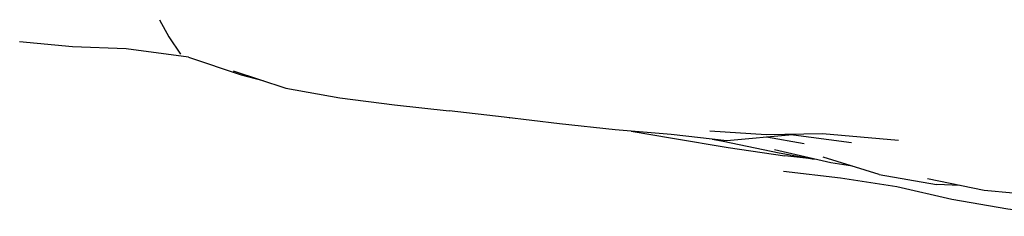
# Model space of a CAD drawing. Units: metres. Extents: x -0.321 to 0.22, y -0.354 to 0.243.
# Drawn here: x 0.031 to 0.114, y 0.111 to 0.127 of the extents above; entities that cross this region are included whole.
import ezdxf

# ---------------------------------------------------------------- set-up
doc = ezdxf.new("R2010")
doc.units = ezdxf.units.M
doc.header["$MEASUREMENT"] = 0

# ---------------------------------------------------------------- blocks, each defined once
blk = doc.blocks.new('f44fec7e-6117-44d9-bd10-4e2ca16aa411')
for p, q in [((0.072433, 0.11908), (0.072476, 0.119072)), ((0.10138, 0.116971), (0.096059, 0.11769)), ((0.089598, 0.117298), (0.090521, 0.117112)), ((0.097389, 0.116895), (0.09418, 0.11745)), ((0.098287, 0.115596), (0.095734, 0.115871)), ((0.103727, 0.11431), (0.098997, 0.115776)), ((0.103727, 0.11431), (0.108568, 0.113471)), ((0.11058, 0.113375), (0.108568, 0.113471))]:
    blk.add_line(p, q)
for points in [[(0.042831, 0.127364, 0), (0.043623, 0.12593, 0), (0.044598, 0.124456, 0)], [(0.045279, 0.124211, 0), (0.040018, 0.124916, 0), (0.035464, 0.125084, 0), (0.030984, 0.125503, 0)], [(0.045279, 0.124211, 0), (0.049746, 0.122722, 0), (0.051575, 0.122237, 0)], [(0.049065, 0.123065, 0), (0.053513, 0.121598, 0), (0.058084, 0.120783, 0), (0.062705, 0.120194, 0), (0.067349, 0.119665, 0)], [(0.096402, 0.117644, 0), (0.090839, 0.11716, 0), (0.086117, 0.117688, 0), (0.081392, 0.118087, 0), (0.076687, 0.118573, 0), (0.072009, 0.119131, 0), (0.067349, 0.119665, 0)], [(0.082753, 0.117972, 0), (0.086245, 0.117368, 0), (0.090953, 0.116575, 0), (0.095734, 0.115871, 0)], [(0.105363, 0.117162, 0), (0.098941, 0.117746, 0), (0.094165, 0.117659, 0), (0.089407, 0.117952, 0)], [(0.090521, 0.117112, 0), (0.09525, 0.116143, 0), (0.098219, 0.115612, 0)], [(0.101471, 0.115009, 0), (0.099631, 0.115284, 0), (0.094868, 0.116391, 0)], [(0.09564, 0.114585, 0), (0.100454, 0.114021, 0), (0.10523, 0.113303, 0), (0.109884, 0.112219, 0), (0.114608, 0.111413, 0), (0.119372, 0.110784, 0)], [(0.117508, 0.112515, 0), (0.112606, 0.112951, 0), (0.107817, 0.113955, 0)]]:
    blk.add_polyline3d(points)

msp = doc.modelspace()

# ---------------------------------------------------------------- block references
msp.add_blockref('f44fec7e-6117-44d9-bd10-4e2ca16aa411', (0, 0))

doc.saveas('drawing.dxf')
